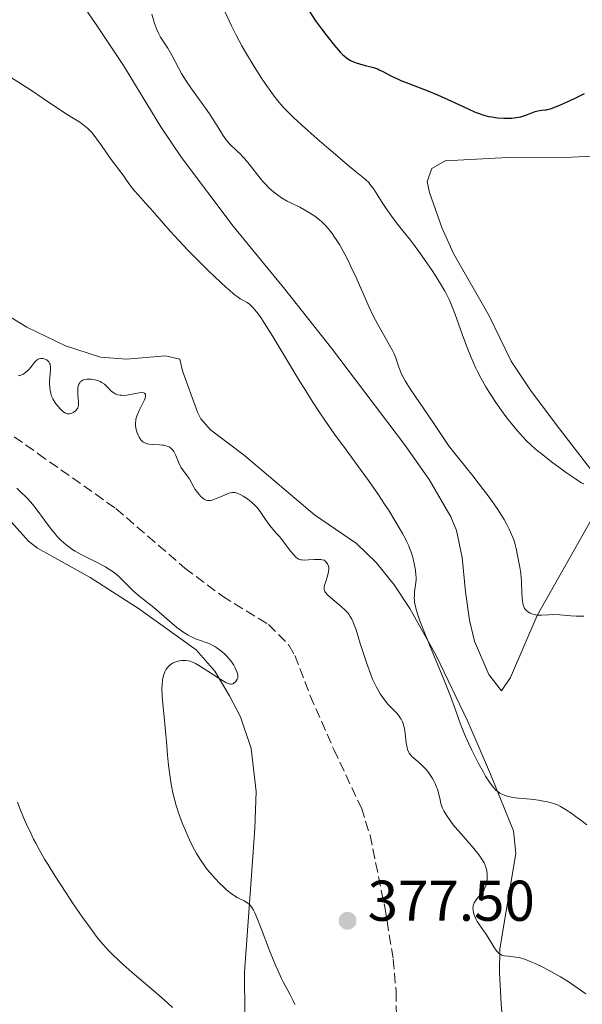
# Model space of a CAD drawing. Units: metres. Extents: x 629192 to 632679, y 4660219 to 4662595.
# Drawn here: x 630244 to 630342, y 4661981 to 4662152 of the extents above; entities that cross this region are included whole.
import ezdxf

# ---------------------------------------------------------------- set-up
doc = ezdxf.new("R2010")
doc.units = ezdxf.units.M
doc.header["$MEASUREMENT"] = 0
doc.linetypes.add('DGN Style 3', pattern=[2.435891, 1.739922, -0.695969])
for name, color, linetype, lineweight in [('Barranco lineal', 142, 'DGN Style 3', 13), ('Cota de punto acotado terreno', 7, 'Continuous', 0), ('Curva de nivel directora', 30, 'Continuous', 30), ('Curva de nivel intermedia', 30, 'Continuous', 0), ('Línea de cambio de uso (parcela vista)', 92, 'Continuous', 0), ('Punto acotado terreno (símbolo)', 7, 'Continuous', 0)]:
    doc.layers.add(name, color=color, linetype=linetype, lineweight=lineweight)
doc.styles.add('Style-Arial', font='arial.ttf')

# ---------------------------------------------------------------- blocks, each defined once
blk = doc.blocks.new('5PATER')
at = {"layer": 'Punto acotado terreno (símbolo)', "linetype": 'Continuous', "lineweight": 0}
h = blk.add_hatch(color=51, dxfattribs=at)
edge = h.paths.add_edge_path()
edge.add_ellipse((0, 0), major_axis=(-0.11, -0.111), ratio=0.999422, start_angle=0, end_angle=360)

msp = doc.modelspace()

# ---------------------------------------------------------------- linework, layer by layer
at = {"layer": 'Barranco lineal', "color": 142, "linetype": 'DGN Style 3', "lineweight": 13}
msp.add_polyline3d([(630217.6, 4662098.02, 379.27), (630247.61, 4662076.79, 378.23), (630261.16, 4662067.23, 378.11), (630273.21, 4662056.83, 377.39), (630279.74, 4662051.92, 377.25), (630287.79, 4662047, 377.27), (630291.34, 4662043.41, 377.16), (630292.37, 4662041.58, 377.12), (630295.07, 4662034.59, 377.13), (630299.16, 4662025.2, 376.88), (630303.97, 4662015.01, 376.83), (630305.48, 4662010.24, 376.73), (630308.06, 4661997.72, 376.5), (630309.52, 4661988.61, 376.35), (630310.02, 4661983, 376.29), (630310.31, 4661966.36, 375.66)], dxfattribs=at)
at = {"layer": 'Curva de nivel directora', "color": 30, "linetype": 'Continuous', "lineweight": 30, "elevation": 400, "flags": 128}
for points in [[(630294.9, 4662153.89), (630296, 4662152.28), (630297.19, 4662150.64), (630297.94, 4662149.65), (630299.26, 4662147.99), (630299.98, 4662147.15), (630300.3, 4662146.8), (630300.75, 4662146.36), (630300.97, 4662146.16), (630301.4, 4662145.82), (630301.98, 4662145.44), (630302.29, 4662145.27), (630302.79, 4662145.05), (630303.05, 4662144.95), (630303.64, 4662144.76), (630304.66, 4662144.51), (630305.62, 4662144.27), (630306.1, 4662144.13), (630306.78, 4662143.9), (630307.1, 4662143.76), (630307.73, 4662143.44), (630309.22, 4662142.64), (630310.25, 4662142.16), (630310.86, 4662141.9), (630312.27, 4662141.33), (630315.53, 4662140.05), (630317.24, 4662139.35), (630319.68, 4662138.25), (630322.57, 4662136.91), (630323.79, 4662136.38), (630324.33, 4662136.17), (630325.3, 4662135.84), (630326.16, 4662135.62), (630326.69, 4662135.52), (630327.73, 4662135.39), (630328.82, 4662135.32), (630329.37, 4662135.31), (630330.2, 4662135.33), (630331, 4662135.41), (630331.38, 4662135.48), (630331.75, 4662135.56), (630332.46, 4662135.78), (630333.71, 4662136.26), (630334.26, 4662136.46), (630334.52, 4662136.53), (630335.01, 4662136.64), (630335.46, 4662136.7), (630335.99, 4662136.75), (630336.23, 4662136.78), (630336.68, 4662136.86), (630336.92, 4662136.93), (630337.36, 4662137.08), (630338.31, 4662137.48), (630340.24, 4662138.34)], [(630340.24, 4662138.34), (630341.34, 4662138.86), (630342.89, 4662139.62)]]:
    msp.add_lwpolyline(points, dxfattribs=at)
at = {"layer": 'Curva de nivel intermedia', "color": 30, "linetype": 'Continuous', "lineweight": 0, "flags": 128}
for points, elevation in [([(630267.44, 4662153.46), (630267.72, 4662152.44), (630267.91, 4662151.83), (630268.32, 4662150.75), (630268.54, 4662150.27), (630268.97, 4662149.43), (630269.4, 4662148.71), (630270.2, 4662147.5), (630270.47, 4662147.08), (630270.93, 4662146.28), (630272.08, 4662144.06), (630272.6, 4662143.11), (630272.89, 4662142.63), (630273.37, 4662141.87), (630274.22, 4662140.61), (630275.27, 4662139.15), (630276.77, 4662137.07), (630277.48, 4662136.05), (630278.4, 4662134.63), (630279.4, 4662133.02), (630279.82, 4662132.35), (630280.37, 4662131.55), (630280.72, 4662131.11), (630280.96, 4662130.85), (630281.44, 4662130.36), (630281.85, 4662129.99), (630282.45, 4662129.44), (630282.78, 4662129.12), (630283.33, 4662128.54), (630283.63, 4662128.2), (630284.62, 4662126.99), (630286.08, 4662125.15), (630286.82, 4662124.27), (630287.19, 4662123.86), (630287.92, 4662123.12), (630288.64, 4662122.47), (630289.1, 4662122.09), (630289.41, 4662121.86), (630290.02, 4662121.44), (630290.36, 4662121.23), (630291.04, 4662120.86), (630293.23, 4662119.78), (630294.37, 4662119.16), (630294.95, 4662118.8), (630295.84, 4662118.21), (630296.7, 4662117.55), (630297.1, 4662117.2), (630297.49, 4662116.83), (630297.74, 4662116.58), (630298.21, 4662116.05), (630298.89, 4662115.19), (630299.31, 4662114.58), (630299.59, 4662114.16), (630300.15, 4662113.26), (630301.08, 4662111.59), (630301.72, 4662110.35), (630302.16, 4662109.46), (630303.06, 4662107.5), (630305.28, 4662102.47), (630306.05, 4662100.83), (630306.44, 4662100.06), (630306.82, 4662099.33), (630307.57, 4662097.99), (630308.9, 4662095.73), (630309.42, 4662094.77), (630309.63, 4662094.33), (630309.97, 4662093.52), (630310.23, 4662092.78), (630310.52, 4662091.89), (630310.66, 4662091.47), (630310.99, 4662090.66), (630311.2, 4662090.23), (630311.61, 4662089.5), (630312.5, 4662088.1), (630316.5, 4662082.24), (630318.32, 4662079.43), (630319.19, 4662078.2), (630320.27, 4662076.81), (630322.21, 4662074.44), (630323.42, 4662072.92), (630325.27, 4662070.51), (630326.23, 4662069.21), (630327.62, 4662067.23), (630328.46, 4662065.95), (630328.84, 4662065.33), (630329.34, 4662064.45), (630329.76, 4662063.64), (630330, 4662063.12), (630330.39, 4662062.18), (630330.54, 4662061.75)], 390), ([(630280.23, 4662153.79), (630280.9, 4662152.28), (630281.32, 4662151.43), (630282.2, 4662149.68), (630283.15, 4662147.94), (630283.79, 4662146.8), (630285.08, 4662144.63), (630286.46, 4662142.45), (630287.34, 4662141.15), (630287.9, 4662140.35), (630288.96, 4662138.92), (630289.65, 4662138.06), (630290, 4662137.65), (630290.56, 4662137.02), (630291.55, 4662136.01), (630292.13, 4662135.44), (630293.54, 4662134.14), (630296.29, 4662131.7), (630298.3, 4662129.96), (630301.92, 4662126.89), (630303.19, 4662125.85), (630304.34, 4662124.91), (630304.75, 4662124.55), (630305.25, 4662124.06), (630305.47, 4662123.81), (630305.69, 4662123.53), (630306.13, 4662122.91), (630307.6, 4662120.6), (630308.17, 4662119.73), (630309.4, 4662117.97), (630310.33, 4662116.75), (630311.22, 4662115.65), (630312.54, 4662114.01), (630313.36, 4662112.92), (630314, 4662112.06), (630315.38, 4662110.09), (630316.42, 4662108.56), (630317.79, 4662106.43), (630318.48, 4662105.27), (630318.77, 4662104.74), (630319.27, 4662103.71), (630319.58, 4662102.98), (630320.25, 4662101.23), (630321.54, 4662097.63), (630322.29, 4662095.6), (630323.1, 4662093.58), (630323.52, 4662092.61), (630323.94, 4662091.69), (630324.22, 4662091.11), (630324.8, 4662090), (630325.66, 4662088.46), (630326.24, 4662087.5), (630327.4, 4662085.74), (630328.67, 4662083.93), (630329.51, 4662082.82), (630330.06, 4662082.12), (630331.12, 4662080.82), (630332.18, 4662079.65), (630332.73, 4662079.08), (630333.64, 4662078.21), (630334.69, 4662077.3), (630335.29, 4662076.81), (630335.94, 4662076.29), (630337.35, 4662075.21), (630338.8, 4662074.14), (630339.72, 4662073.48), (630341.3, 4662072.38), (630342.07, 4662071.89), (630342.37, 4662071.72), (630342.73, 4662071.55)], 395), ([(630241.07, 4662143.57), (630244.56, 4662141.35), (630246.26, 4662140.25), (630248.68, 4662138.62), (630251.49, 4662136.7), (630252.68, 4662135.93), (630253.7, 4662135.31), (630254.88, 4662134.6), (630255.42, 4662134.23), (630255.95, 4662133.81), (630256.21, 4662133.58), (630256.61, 4662133.18), (630257.02, 4662132.72), (630257.86, 4662131.67), (630258.69, 4662130.52), (630260.2, 4662128.33), (630261.08, 4662127.11), (630262.01, 4662125.89), (630262.43, 4662125.34), (630263.05, 4662124.47), (630263.9, 4662123.27), (630264.35, 4662122.7), (630265.09, 4662121.85), (630266.35, 4662120.5), (630267.17, 4662119.59), (630270.64, 4662115.62), (630272.14, 4662113.97), (630272.95, 4662113.1), (630273.8, 4662112.22), (630275.57, 4662110.43), (630277.32, 4662108.7), (630278.43, 4662107.64), (630280.34, 4662105.86), (630280.91, 4662105.36), (630281.81, 4662104.58), (630282.47, 4662104.06), (630282.83, 4662103.82), (630283.44, 4662103.48), (630283.84, 4662103.27), (630284.07, 4662103.14), (630284.44, 4662102.87), (630284.88, 4662102.47), (630285.12, 4662102.22), (630285.69, 4662101.55), (630286.01, 4662101.13), (630286.55, 4662100.37), (630287.15, 4662099.46), (630288.54, 4662097.25), (630293.24, 4662089.4), (630293.98, 4662088.19), (630295.38, 4662085.96), (630296.72, 4662083.92), (630297.58, 4662082.64), (630299.31, 4662080.18), (630301.3, 4662077.46), (630303.95, 4662073.88), (630305.21, 4662072.13), (630306.97, 4662069.59), (630308.03, 4662067.99), (630308.68, 4662066.98), (630309.83, 4662065.14), (630310.76, 4662063.57), (630311.15, 4662062.88), (630311.65, 4662061.94), (630311.86, 4662061.51), (630312.23, 4662060.7), (630312.39, 4662060.32), (630312.66, 4662059.59), (630312.87, 4662058.91)], 385), ([(630244.12, 4662090.36), (630244.41, 4662090.41), (630244.59, 4662090.47), (630244.94, 4662090.63), (630245.13, 4662090.74), (630245.48, 4662090.99), (630245.81, 4662091.29), (630246.02, 4662091.5), (630246.4, 4662091.96), (630246.91, 4662092.64), (630247.17, 4662092.94), (630247.46, 4662093.17), (630247.61, 4662093.26), (630247.77, 4662093.33), (630248.11, 4662093.39), (630248.47, 4662093.38), (630248.69, 4662093.34), (630248.98, 4662093.23), (630249.11, 4662093.16), (630249.24, 4662093.06), (630249.46, 4662092.84), (630249.62, 4662092.58), (630249.7, 4662092.38), (630249.74, 4662092.24), (630249.79, 4662091.96), (630249.8, 4662091.79), (630249.79, 4662091.43), (630249.65, 4662090.13), (630249.61, 4662089.4), (630249.61, 4662089.01), (630249.64, 4662088.42), (630249.71, 4662087.84), (630249.76, 4662087.56), (630249.82, 4662087.3), (630249.97, 4662086.81), (630250.17, 4662086.35), (630250.33, 4662086.06), (630250.7, 4662085.5), (630251.14, 4662084.95), (630251.37, 4662084.69), (630251.73, 4662084.34), (630252.07, 4662084.06), (630252.23, 4662083.95), (630252.38, 4662083.86), (630252.66, 4662083.75), (630252.92, 4662083.72), (630253.08, 4662083.73), (630253.4, 4662083.82), (630253.73, 4662083.98), (630253.89, 4662084.08), (630254.11, 4662084.24), (630254.31, 4662084.43), (630254.39, 4662084.53), (630254.51, 4662084.72), (630254.55, 4662084.82), (630254.6, 4662084.99), (630254.65, 4662085.29), (630254.64, 4662085.88), (630254.6, 4662086.38), (630254.54, 4662087.14), (630254.52, 4662087.53), (630254.53, 4662088.09), (630254.56, 4662088.34), (630254.65, 4662088.75), (630254.72, 4662088.93), (630254.86, 4662089.16), (630255.03, 4662089.36), (630255.14, 4662089.45), (630255.38, 4662089.59), (630255.52, 4662089.65), (630255.75, 4662089.72), (630256.1, 4662089.78), (630256.62, 4662089.79), (630256.89, 4662089.78), (630257.52, 4662089.68), (630257.94, 4662089.57), (630258.13, 4662089.5), (630258.42, 4662089.38), (630258.69, 4662089.23), (630259.16, 4662088.9), (630259.57, 4662088.53), (630260.04, 4662088.04), (630260.25, 4662087.83), (630260.69, 4662087.46), (630260.96, 4662087.28), (630261.14, 4662087.19)], 380), ([(630261.14, 4662087.19), (630261.51, 4662087.06), (630261.91, 4662086.99), (630262.13, 4662086.97), (630262.48, 4662086.96), (630263.08, 4662087.01), (630265.25, 4662087.41), (630265.79, 4662087.45), (630266, 4662087.43), (630266.17, 4662087.37), (630266.32, 4662087.18), (630266.35, 4662087.08), (630266.35, 4662086.91), (630266.31, 4662086.7), (630266.14, 4662086.19), (630265.88, 4662085.6), (630265.29, 4662084.42), (630264.87, 4662083.52), (630264.74, 4662083.15), (630264.65, 4662082.79), (630264.62, 4662082.61), (630264.59, 4662082.04), (630264.6, 4662081.78), (630264.67, 4662081.24), (630264.76, 4662080.84), (630264.89, 4662080.44), (630265.1, 4662079.93), (630265.22, 4662079.69), (630265.53, 4662079.23), (630265.73, 4662079), (630265.83, 4662078.9), (630266.01, 4662078.78), (630266.32, 4662078.62), (630266.69, 4662078.51), (630266.9, 4662078.46), (630267.67, 4662078.38), (630268.79, 4662078.32), (630269.3, 4662078.28), (630269.53, 4662078.25), (630269.92, 4662078.17), (630270.25, 4662078.07), (630270.44, 4662077.98), (630270.76, 4662077.76), (630270.87, 4662077.66), (630271.07, 4662077.44), (630271.26, 4662077.17), (630271.38, 4662076.97), (630271.6, 4662076.5), (630272.15, 4662075.17), (630272.39, 4662074.7), (630272.52, 4662074.46), (630272.97, 4662073.79), (630273.62, 4662072.92), (630273.92, 4662072.49), (630274.31, 4662071.83), (630274.77, 4662070.96), (630275.02, 4662070.54), (630275.44, 4662069.95), (630275.75, 4662069.59), (630275.95, 4662069.38), (630276.35, 4662069.01), (630276.61, 4662068.82), (630276.74, 4662068.75), (630276.94, 4662068.67), (630277.16, 4662068.62), (630277.28, 4662068.61), (630277.54, 4662068.63), (630277.69, 4662068.65), (630277.93, 4662068.71), (630278.2, 4662068.8), (630278.81, 4662069.03), (630280.1, 4662069.58), (630280.7, 4662069.82), (630281.15, 4662069.96), (630281.36, 4662070), (630281.65, 4662070.03), (630281.95, 4662070.01), (630282.09, 4662069.98), (630282.33, 4662069.91), (630282.84, 4662069.68), (630283.38, 4662069.38), (630283.67, 4662069.2), (630284.11, 4662068.89), (630284.79, 4662068.35), (630285.44, 4662067.77), (630285.73, 4662067.47), (630286, 4662067.16), (630286.47, 4662066.54), (630287.26, 4662065.32), (630287.64, 4662064.76), (630288.25, 4662063.97), (630289.2, 4662062.9), (630289.73, 4662062.27), (630290.58, 4662061.17), (630291.7, 4662059.72), (630292.18, 4662059.14), (630292.58, 4662058.71), (630292.76, 4662058.56), (630293.01, 4662058.41), (630293.13, 4662058.36), (630293.4, 4662058.29)], 380), ([(630271.27, 4662040.37), (630271.77, 4662040.57), (630272.29, 4662040.69), (630272.64, 4662040.74), (630272.88, 4662040.75), (630273.34, 4662040.74), (630273.84, 4662040.66), (630274.1, 4662040.59), (630274.63, 4662040.4), (630275.03, 4662040.21), (630275.95, 4662039.7), (630277.23, 4662038.89), (630279.01, 4662037.72), (630279.76, 4662037.24), (630280.34, 4662036.9), (630280.57, 4662036.78), (630280.95, 4662036.63), (630281.15, 4662036.59), (630281.26, 4662036.59), (630281.48, 4662036.63), (630281.59, 4662036.68), (630281.82, 4662036.82), (630282.02, 4662037), (630282.14, 4662037.15), (630282.32, 4662037.45), (630282.41, 4662037.69), (630282.43, 4662037.81), (630282.44, 4662038.06), (630282.41, 4662038.24), (630282.31, 4662038.66), (630282.11, 4662039.16), (630281.98, 4662039.44), (630281.71, 4662039.91), (630281.37, 4662040.42), (630281.16, 4662040.7), (630280.74, 4662041.21), (630280.5, 4662041.47), (630280.11, 4662041.87), (630279.48, 4662042.43), (630278.8, 4662042.94), (630278.45, 4662043.16), (630278.1, 4662043.36), (630277.38, 4662043.68), (630276.89, 4662043.86), (630275.91, 4662044.19), (630275.19, 4662044.46), (630274.56, 4662044.73), (630274.24, 4662044.89), (630273.76, 4662045.15), (630273.02, 4662045.62), (630272.63, 4662045.89), (630271.82, 4662046.5), (630270.49, 4662047.61), (630268.64, 4662049.2), (630267.76, 4662049.95), (630265.41, 4662051.82), (630264.65, 4662052.47), (630264.26, 4662052.83), (630263.45, 4662053.64), (630262.27, 4662054.81), (630261.62, 4662055.41), (630260.92, 4662055.99), (630260.55, 4662056.28), (630259.96, 4662056.68), (630259.34, 4662057.07), (630258.92, 4662057.32), (630258.03, 4662057.78), (630255.33, 4662059.11), (630254.48, 4662059.56), (630254.08, 4662059.79), (630253.5, 4662060.16), (630253.14, 4662060.41), (630252.46, 4662060.94), (630252.13, 4662061.21), (630251.52, 4662061.78), (630250.94, 4662062.37), (630250.58, 4662062.79), (630249.86, 4662063.65), (630248.71, 4662065.18), (630247.28, 4662067.15), (630246.61, 4662068), (630246.29, 4662068.37), (630245.68, 4662069.03), (630244.49, 4662070.17), (630243.89, 4662070.75)], 380), ([(630330.54, 4662061.75), (630330.78, 4662060.95), (630330.95, 4662060.24), (630331.18, 4662059.05), (630331.62, 4662057.01), (630331.74, 4662056.29), (630331.79, 4662055.89), (630331.89, 4662054.49), (630331.97, 4662052.5), (630332.02, 4662051.63), (630332.12, 4662050.75), (630332.19, 4662050.41), (630332.34, 4662049.99), (630332.44, 4662049.81), (630332.68, 4662049.5), (630332.82, 4662049.38), (630333.13, 4662049.15), (630333.4, 4662048.99), (630333.84, 4662048.8), (630334.32, 4662048.67), (630334.57, 4662048.64), (630334.82, 4662048.62), (630335.35, 4662048.62), (630336.57, 4662048.71), (630337.3, 4662048.72), (630338.59, 4662048.67), (630340.49, 4662048.53), (630341.44, 4662048.48), (630342.78, 4662048.47)], 390), ([(630312.87, 4662058.91), (630312.99, 4662058.47), (630313.19, 4662057.62), (630313.35, 4662056.78), (630313.41, 4662056.36), (630313.48, 4662055.74), (630313.5, 4662055.13), (630313.5, 4662054.82), (630313.41, 4662053.9), (630313.26, 4662052.68), (630313.21, 4662052.08), (630313.2, 4662051.55), (630313.22, 4662051.28), (630313.26, 4662050.86), (630313.38, 4662050.19), (630313.46, 4662049.83), (630313.69, 4662049.04), (630314.18, 4662047.62), (630314.63, 4662046.46), (630315.85, 4662043.45), (630318.34, 4662037.41), (630319.49, 4662034.5), (630320.36, 4662032.12), (630321.03, 4662030.25), (630321.38, 4662029.32), (630321.98, 4662027.85), (630322.71, 4662026.21), (630323.25, 4662025.06), (630324.39, 4662022.79), (630325.24, 4662021.24), (630325.63, 4662020.55), (630326.29, 4662019.51), (630326.6, 4662019.07), (630327.05, 4662018.51), (630327.5, 4662018.05), (630327.74, 4662017.85), (630328.1, 4662017.6), (630328.36, 4662017.45), (630328.9, 4662017.21), (630329.35, 4662017.07), (630329.67, 4662016.99), (630330.33, 4662016.86), (630331.38, 4662016.73), (630333.48, 4662016.54), (630334.88, 4662016.37), (630335.71, 4662016.22), (630336.21, 4662016.12), (630337.08, 4662015.9), (630337.81, 4662015.67), (630338.14, 4662015.54), (630338.66, 4662015.29), (630339.58, 4662014.74), (630340.65, 4662014.03), (630341.26, 4662013.59), (630342.24, 4662012.86), (630343.27, 4662012.04)], 385), ([(630293.4, 4662058.29), (630293.6, 4662058.26), (630294.08, 4662058.25), (630294.77, 4662058.29), (630295.82, 4662058.36), (630296.37, 4662058.36), (630296.9, 4662058.33), (630297.16, 4662058.3), (630297.52, 4662058.23), (630297.74, 4662058.01), (630297.86, 4662057.87), (630298.06, 4662057.58), (630298.13, 4662057.44), (630298.24, 4662057.16), (630298.29, 4662056.86), (630298.29, 4662056.66), (630298.25, 4662056.22), (630298.2, 4662055.96), (630298.05, 4662055.41), (630297.7, 4662054.32), (630297.55, 4662053.84), (630297.47, 4662053.49), (630297.46, 4662053.33), (630297.48, 4662053.1), (630297.56, 4662052.87), (630297.62, 4662052.75), (630297.74, 4662052.56), (630298.12, 4662052.14), (630299, 4662051.35), (630300.42, 4662050.15), (630301.07, 4662049.56), (630301.55, 4662049.07), (630301.76, 4662048.82), (630302.04, 4662048.42), (630302.3, 4662047.95), (630302.43, 4662047.68), (630302.62, 4662047.22), (630303.04, 4662046.08), (630303.79, 4662043.71), (630304.56, 4662041.25), (630304.97, 4662040.01), (630305.61, 4662038.27), (630305.94, 4662037.48), (630306.16, 4662036.99), (630306.6, 4662036.09), (630306.83, 4662035.68), (630307.27, 4662034.92), (630307.72, 4662034.25), (630308.02, 4662033.84), (630308.61, 4662033.12), (630309.27, 4662032.41), (630310.07, 4662031.58), (630310.43, 4662031.17), (630310.75, 4662030.73), (630310.89, 4662030.51), (630311.08, 4662030.14), (630311.24, 4662029.75), (630311.33, 4662029.47), (630311.48, 4662028.9), (630311.63, 4662028.01), (630311.8, 4662026.38), (630311.93, 4662025.56), (630312.01, 4662025.22), (630312.2, 4662024.77), (630312.32, 4662024.56), (630312.64, 4662024.16), (630312.85, 4662023.95), (630313.33, 4662023.51), (630314.48, 4662022.5), (630315.07, 4662021.9), (630315.36, 4662021.57), (630315.89, 4662020.87), (630316.37, 4662020.13), (630316.64, 4662019.63), (630316.81, 4662019.3), (630317.09, 4662018.65), (630317.22, 4662018.31), (630317.41, 4662017.65), (630317.69, 4662016.41), (630317.84, 4662015.8), (630318.02, 4662015.24), (630318.14, 4662014.96), (630318.35, 4662014.5), (630318.79, 4662013.73), (630319.43, 4662012.82), (630319.83, 4662012.3), (630320.29, 4662011.73), (630321.35, 4662010.49), (630323.57, 4662007.92), (630324.48, 4662006.78), (630324.84, 4662006.28), (630325.05, 4662005.97), (630325.37, 4662005.42), (630325.5, 4662005.16), (630325.69, 4662004.69), (630325.81, 4662004.26), (630325.86, 4662003.98), (630325.91, 4662003.44), (630325.91, 4662002.87), (630325.89, 4662002.59), (630325.84, 4662002.16)], 380), ([(630292.37, 4661980.72), (630292.07, 4661981.38), (630291.48, 4661982.56), (630291.02, 4661983.42), (630290.35, 4661984.68), (630289.98, 4661985.41), (630289.38, 4661986.71), (630289.05, 4661987.46), (630288.7, 4661988.3), (630287.96, 4661990.15), (630286.5, 4661993.96), (630285.86, 4661995.59), (630285.38, 4661996.73), (630285.14, 4661997.2), (630284.89, 4661997.62), (630284.76, 4661997.8), (630284.46, 4661998.15), (630284.3, 4661998.3), (630284.03, 4661998.52), (630283.55, 4661998.83), (630283.18, 4661999.01), (630282.91, 4661999.13), (630282.3, 4661999.37), (630281.68, 4661999.78), (630281.27, 4662000.08), (630280.44, 4662000.75), (630280.04, 4662001.12), (630279.24, 4662001.89), (630278.48, 4662002.69), (630277.99, 4662003.23), (630277.11, 4662004.3), (630276.67, 4662004.88), (630275.9, 4662005.99), (630275.25, 4662007.05), (630274.87, 4662007.73), (630274.2, 4662009.06), (630273.57, 4662010.4), (630273.28, 4662011.09), (630272.85, 4662012.14), (630272.23, 4662013.81), (630271.7, 4662015.43), (630271.45, 4662016.29), (630271.11, 4662017.67), (630270.8, 4662019.15), (630270.67, 4662019.94), (630270.55, 4662020.76), (630270.35, 4662022.46), (630270.19, 4662024.22), (630269.99, 4662026.59), (630269.89, 4662027.76), (630269.65, 4662030.26), (630269.36, 4662033.21), (630269.26, 4662034.47), (630269.21, 4662035.88), (630269.22, 4662036.48), (630269.29, 4662037.28), (630269.35, 4662037.64), (630269.52, 4662038.28), (630269.63, 4662038.57), (630269.71, 4662038.76), (630269.89, 4662039.1), (630270, 4662039.26), (630270.22, 4662039.56), (630270.47, 4662039.82), (630270.65, 4662039.98), (630271.04, 4662040.25), (630271.27, 4662040.37)], 380), ([(630271.07, 4661980.23), (630270.25, 4661980.97), (630268.62, 4661982.39), (630263.99, 4661986.32), (630262.44, 4661987.68), (630261.74, 4661988.32), (630260.5, 4661989.51), (630259.94, 4661990.07), (630258.9, 4661991.23), (630258.22, 4661992.06), (630257.75, 4661992.66), (630256.73, 4661994.02), (630255.43, 4661995.85), (630253.51, 4661998.63), (630252.54, 4662000.08), (630250.48, 4662003.26), (630249.29, 4662005.19), (630248.75, 4662006.09), (630247.78, 4662007.79), (630247.19, 4662008.88), (630246.83, 4662009.59), (630246.14, 4662010.99), (630245.77, 4662011.78), (630245.08, 4662013.36), (630244.43, 4662014.94), (630244.02, 4662016)], 385), ([(630325.84, 4662002.16), (630325.7, 4662001.53), (630325.55, 4662001.12), (630325.46, 4662000.92), (630325.31, 4662000.63), (630325.12, 4662000.35), (630324.7, 4661999.83), (630324.11, 4661999.15), (630323.85, 4661998.81), (630323.64, 4661998.46), (630323.56, 4661998.28), (630323.48, 4661998), (630323.45, 4661997.8), (630323.43, 4661997.4), (630323.45, 4661997.2), (630323.52, 4661996.78), (630323.65, 4661996.37), (630323.75, 4661996.09), (630324.01, 4661995.54), (630324.18, 4661995.23), (630324.55, 4661994.64), (630325.78, 4661992.86), (630327.38, 4661990.32), (630327.63, 4661989.97), (630327.76, 4661989.83), (630327.95, 4661989.64), (630328.27, 4661989.43), (630328.44, 4661989.35), (630328.85, 4661989.24), (630329.62, 4661989.14), (630330.46, 4661989.06), (630330.92, 4661989), (630331.66, 4661988.86), (630332.04, 4661988.75), (630332.85, 4661988.49), (630333.7, 4661988.14), (630334.3, 4661987.87), (630335.58, 4661987.24), (630336.61, 4661986.7), (630338.66, 4661985.54), (630340.03, 4661984.72), (630341.19, 4661983.95), (630343.12, 4661982.61)], 380)]:
    msp.add_lwpolyline(points, dxfattribs=dict(at, elevation=elevation))
at = {"layer": 'Línea de cambio de uso (parcela vista)', "color": 92, "linetype": 'Continuous', "lineweight": 0}
for points in [[(630250.77, 4662161.83, 387.18), (630257.63, 4662151.82, 387.35), (630262.51, 4662144.47, 386.75), (630268.98, 4662133.78, 386.62), (630272.61, 4662128.47, 386.58), (630281.64, 4662116.5, 386.63), (630290.61, 4662105.49, 385.81), (630298.78, 4662095.18, 386.78), (630311.5, 4662078.41, 387.09), (630315.78, 4662072.29, 387.38), (630319.56, 4662065.76, 387.04), (630320.57, 4662063.38, 386.74), (630321.57, 4662058.7, 386.39), (630322.1, 4662052.7, 386.45), (630322.8, 4662047.76, 386.07), (630323.68, 4662044.09, 386.01), (630326.17, 4662038.28, 386.45), (630328.4, 4662035.41, 386.32), (630330, 4662037.76, 386.91), (630334.6, 4662048.57, 389.73), (630344.65, 4662066.35, 393.58)], [(630344.95, 4662072.77, 394.63), (630337.94, 4662081.91, 395.87), (630333.44, 4662087.86, 396.26), (630330.07, 4662092.92, 396.45), (630326.23, 4662100.83, 396.98), (630320.04, 4662111.7, 396.7), (630317.99, 4662116.23, 397), (630315.84, 4662122.34, 397.13), (630315.47, 4662124.26, 397.22), (630316.26, 4662126.55, 397.42), (630318.59, 4662127.84, 397.68), (630329.5, 4662128.46, 398.86), (630340.69, 4662128.49, 398.31), (630345.45, 4662128.73, 397.52)], [(630328.79, 4661975.15, 377.33), (630328.35, 4661980.82, 377.92), (630328.06, 4661986.34, 378.68), (630328.11, 4661990.43, 379.6), (630330.91, 4662007.09, 382.48), (630330.5, 4662011.02, 382.9), (630326.49, 4662020.93, 385.11), (630322.54, 4662030.1, 385.35), (630317.02, 4662041.57, 384.22), (630312.44, 4662049.77, 384.62), (630309.68, 4662053.92, 384.56), (630306.55, 4662057.82, 383.93), (630303.15, 4662061.13, 383.39), (630295.78, 4662066.15, 382.99), (630283.59, 4662076.5, 382.25), (630277.64, 4662080.95, 382.73), (630275.99, 4662082.85, 382.51), (630275.38, 4662084.02, 382.54), (630272.77, 4662091.23, 382.58), (630272.32, 4662093.29, 382.97), (630269.84, 4662093.85, 382.56), (630263, 4662093.29, 381.6), (630258.48, 4662093.65, 381.79), (630252.39, 4662095.63, 381.05), (630245.62, 4662098.88, 381.41), (630241.73, 4662101.25, 381.11)], [(630240.95, 4662067.04, 382.59), (630245.92, 4662061.51, 381.63), (630247.49, 4662060.33, 381.22), (630256.71, 4662055.19, 380.9), (630265.12, 4662049.77, 379.9), (630275.14, 4662042.58, 380.1), (630278.45, 4662038.87, 379.95), (630281, 4662034.54, 379.71), (630282.87, 4662030.9, 379.34), (630284.76, 4662025.35, 379.01), (630285.61, 4662017.87, 378.96), (630285.42, 4662011.48, 378.69), (630284.87, 4662004.02, 378.88), (630283.57, 4661986.38, 382.2), (630283.63, 4661978.97, 383.71)]]:
    msp.add_polyline3d(points, dxfattribs=at)

# ---------------------------------------------------------------- block references
at = {"layer": 'Punto acotado terreno (símbolo)', "color": 7, "linetype": 'Continuous', "lineweight": 0, "xscale": 10, "yscale": 10, "zscale": 10}
msp.add_blockref('5PATER', (630301.56, 4661995.33, 377.5), dxfattribs=at)

# ---------------------------------------------------------------- texts
at = {"layer": 'Cota de punto acotado terreno', "color": 7, "linetype": 'Continuous', "lineweight": 0, "style": 'Style-Arial'}
msp.add_text('377.50', height=7, dxfattribs=at).set_placement((630305.06, 4661995.33, 377.5))

doc.saveas('drawing.dxf')
